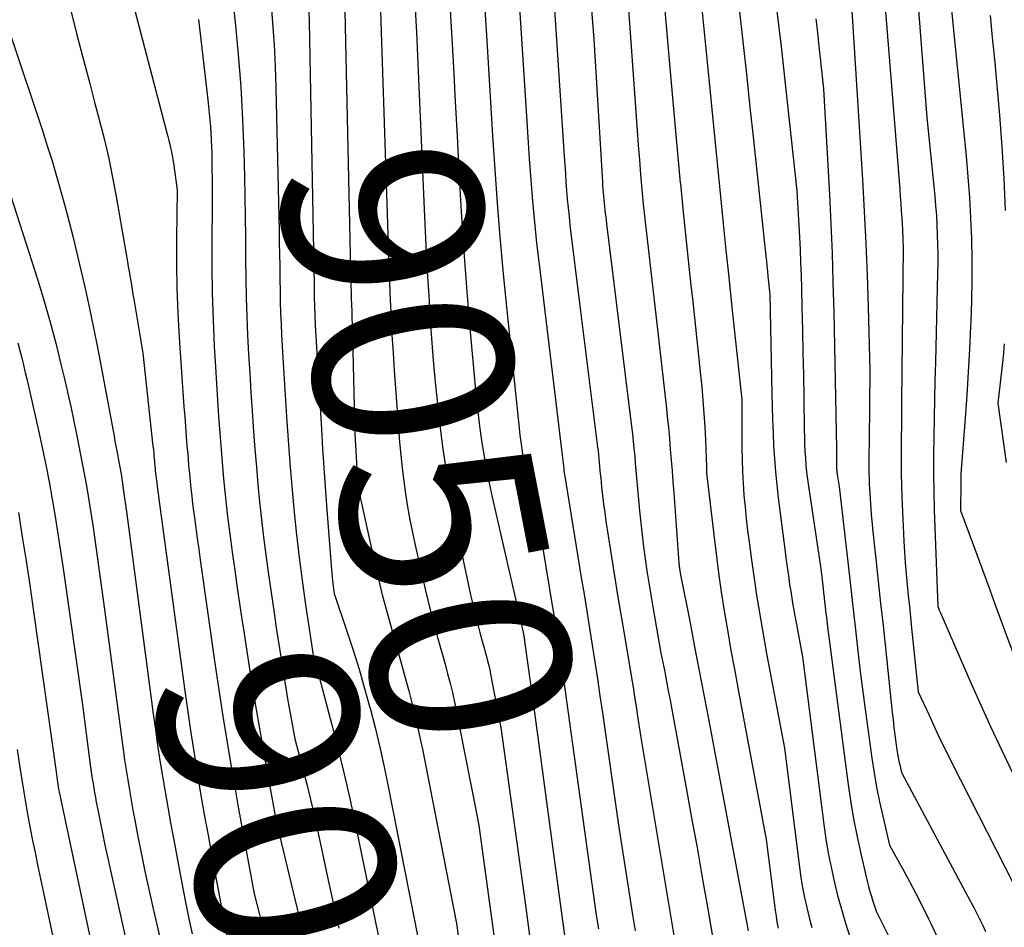
# Model space of a CAD drawing. Units: inches. Extents: x 2625434 to 2628053, y 1490669 to 1493835.
# Drawn here: x 2625657 to 2625728, y 1491988 to 1492053 of the extents above; entities that cross this region are included whole.
import ezdxf
from ezdxf.enums import TextEntityAlignment as Align

# ---------------------------------------------------------------- set-up
doc = ezdxf.new("R2010")
doc.units = ezdxf.units.IN
doc.header["$MEASUREMENT"] = 0
doc.layers.add('Tile_2737_18_SW_contour_2ft', color=155, linetype='Continuous')
doc.layers.add('Tile_2737_18_SW_contour_anno_2ft', color=92, linetype='Continuous')
doc.styles.add('Arial', font='arial.ttf')

msp = doc.modelspace()

# ---------------------------------------------------------------- linework, layer by layer
at = {"layer": 'Tile_2737_18_SW_contour_2ft'}
for p, q in [((2625683.056, 1492045.691, 9050), (2625683.337, 1492036.91, 9050)), ((2625688.767, 1492000.633, 9050), (2625689.458, 1491997.118, 9050))]:
    msp.add_line(p, q, dxfattribs=at)
for points in [[(2625700.242, 1492060.616, 9036), (2625701.348, 1492045.126, 9036), (2625701.427, 1492044.06, 9036), (2625701.51, 1492042.995, 9036), (2625701.599, 1492041.93, 9036), (2625701.691, 1492040.866, 9036), (2625701.792, 1492039.795, 9036), (2625701.897, 1492038.739, 9036), (2625702.012, 1492037.684, 9036), (2625702.132, 1492036.629, 9036), (2625702.256, 1492035.575, 9036), (2625702.379, 1492034.521, 9036), (2625702.501, 1492033.466, 9036), (2625702.621, 1492032.412, 9036), (2625703.436, 1492025.226, 9036), (2625703.521, 1492024.44, 9036), (2625703.602, 1492023.654, 9036), (2625703.675, 1492022.867, 9036), (2625703.742, 1492022.08, 9036), (2625703.806, 1492021.292, 9036), (2625703.868, 1492020.504, 9036), (2625703.928, 1492019.716, 9036), (2625703.987, 1492018.928, 9036), (2625704.36, 1492013.868, 9036), (2625704.366, 1492013.794, 9036), (2625704.373, 1492013.72, 9036), (2625704.381, 1492013.646, 9036), (2625704.39, 1492013.572, 9036), (2625704.401, 1492013.498, 9036), (2625704.411, 1492013.424, 9036), (2625704.424, 1492013.351, 9036), (2625704.436, 1492013.277, 9036), (2625704.49, 1492012.98, 9036), (2625705.167, 1492009.518, 9036), (2625705.504, 1492007.786, 9036), (2625705.838, 1492006.054, 9036), (2625706.167, 1492004.322, 9036), (2625706.493, 1492002.588, 9036), (2625709.36, 1491987.26, 9036)], [(2625695.074, 1492058.273, 9040), (2625696.07, 1492043.274, 9040), (2625696.112, 1492042.648, 9040), (2625696.156, 1492042.023, 9040), (2625696.201, 1492041.397, 9040), (2625696.247, 1492040.772, 9040), (2625696.298, 1492040.147, 9040), (2625696.355, 1492039.522, 9040), (2625696.42, 1492038.899, 9040), (2625696.491, 1492038.276, 9040), (2625697.17, 1492032.64, 9040), (2625698.484, 1492022.224, 9040), (2625698.518, 1492021.947, 9040), (2625698.549, 1492021.67, 9040), (2625698.578, 1492021.393, 9040), (2625698.605, 1492021.115, 9040), (2625698.631, 1492020.837, 9040), (2625698.657, 1492020.56, 9040), (2625698.684, 1492020.282, 9040), (2625698.711, 1492020.005, 9040), (2625698.779, 1492019.332, 9040), (2625698.845, 1492018.719, 9040), (2625698.919, 1492018.106, 9040), (2625699.002, 1492017.495, 9040), (2625699.092, 1492016.884, 9040), (2625699.427, 1492014.745, 9040), (2625699.692, 1492013.067, 9040), (2625699.961, 1492011.388, 9040), (2625700.237, 1492009.712, 9040), (2625700.516, 1492008.035, 9040), (2625700.934, 1492005.554, 9040), (2625701.049, 1492004.857, 9040), (2625701.162, 1492004.16, 9040), (2625701.272, 1492003.463, 9040), (2625701.379, 1492002.766, 9040), (2625701.59, 1492001.37, 9040), (2625704.016, 1491986.768, 9040)], [(2625697.685, 1492058.446, 9038), (2625698.21, 1492051.72, 9038), (2625698.83, 1492041.391, 9038), (2625698.846, 1492041.138, 9038), (2625698.864, 1492040.885, 9038), (2625698.884, 1492040.633, 9038), (2625698.905, 1492040.381, 9038), (2625698.928, 1492040.128, 9038), (2625698.953, 1492039.877, 9038), (2625698.98, 1492039.627, 9038), (2625699.009, 1492039.377, 9038), (2625699.039, 1492039.127, 9038), (2625699.07, 1492038.877, 9038), (2625699.1, 1492038.627, 9038), (2625699.131, 1492038.377, 9038), (2625700.944, 1492023.719, 9038), (2625701.006, 1492023.189, 9038), (2625701.065, 1492022.658, 9038), (2625701.118, 1492022.127, 9038), (2625701.168, 1492021.596, 9038), (2625701.214, 1492021.064, 9038), (2625701.261, 1492020.532, 9038), (2625701.308, 1492020, 9038), (2625701.355, 1492019.469, 9038), (2625701.519, 1492017.63, 9038), (2625701.604, 1492016.757, 9038), (2625701.699, 1492015.884, 9038), (2625701.808, 1492015.013, 9038), (2625701.928, 1492014.143, 9038), (2625702.058, 1492013.275, 9038), (2625702.193, 1492012.408, 9038), (2625702.336, 1492011.541, 9038), (2625702.484, 1492010.676, 9038), (2625703.07, 1492007.33, 9038), (2625703.336, 1492005.97, 9038), (2625703.468, 1492005.29, 9038), (2625703.598, 1492004.609, 9038), (2625703.726, 1492003.928, 9038), (2625703.853, 1492003.247, 9038), (2625704.893, 1491997.588, 9038), (2625705.285, 1491995.431, 9038), (2625705.673, 1491993.273, 9038), (2625706.052, 1491991.114, 9038), (2625706.427, 1491988.953, 9038), (2625707.085, 1491985.121, 9038)], [(2625690.081, 1492057.995, 9044), (2625690.445, 1492052.024, 9044), (2625690.594, 1492049.593, 9044), (2625690.744, 1492047.162, 9044), (2625690.896, 1492044.732, 9044), (2625691.049, 1492042.301, 9044), (2625691.218, 1492039.872, 9044), (2625691.408, 1492037.444, 9044), (2625691.627, 1492035.019, 9044), (2625691.868, 1492032.596, 9044), (2625692.818, 1492023.593, 9044), (2625692.875, 1492023.094, 9044), (2625692.937, 1492022.597, 9044), (2625693.007, 1492022.101, 9044), (2625693.081, 1492021.605, 9044), (2625693.165, 1492021.111, 9044), (2625693.256, 1492020.618, 9044), (2625693.356, 1492020.127, 9044), (2625693.462, 1492019.637, 9044), (2625694.51, 1492015.05, 9044), (2625695.237, 1492010.62, 9044), (2625695.342, 1492009.975, 9044), (2625695.445, 1492009.329, 9044), (2625695.547, 1492008.683, 9044), (2625695.647, 1492008.037, 9044), (2625695.745, 1492007.391, 9044), (2625695.841, 1492006.744, 9044), (2625695.933, 1492006.097, 9044), (2625696.025, 1492005.45, 9044), (2625698.39, 1491988.38, 9044), (2625698.54, 1491987.404, 9044)], [(2625692.576, 1492058.132, 9042), (2625693.242, 1492047.659, 9042), (2625693.341, 1492046.131, 9042), (2625693.443, 1492044.604, 9042), (2625693.55, 1492043.076, 9042), (2625693.66, 1492041.549, 9042), (2625693.783, 1492040.023, 9042), (2625693.92, 1492038.499, 9042), (2625694.078, 1492036.976, 9042), (2625694.251, 1492035.455, 9042), (2625695.92, 1492021.64, 9042), (2625696.037, 1492020.683, 9042), (2625696.046, 1492020.587, 9042), (2625696.057, 1492020.481, 9042), (2625696.064, 1492020.428, 9042), (2625696.071, 1492020.375, 9042), (2625696.078, 1492020.322, 9042), (2625696.086, 1492020.269, 9042), (2625697.305, 1492012.806, 9042), (2625697.505, 1492011.583, 9042), (2625697.702, 1492010.36, 9042), (2625697.898, 1492009.137, 9042), (2625698.093, 1492007.913, 9042), (2625698.284, 1492006.689, 9042), (2625698.472, 1492005.464, 9042), (2625698.653, 1492004.239, 9042), (2625698.831, 1492003.013, 9042), (2625699.99, 1491994.88, 9042), (2625701.008, 1491988.398, 9042), (2625701.193, 1491987.252, 9042)], [(2625680.146, 1492057.086, 9052), (2625680.659, 1492033.928, 9052), (2625680.67, 1492033.456, 9052), (2625680.682, 1492032.983, 9052), (2625680.695, 1492032.511, 9052), (2625680.708, 1492032.038, 9052), (2625680.722, 1492031.566, 9052), (2625680.735, 1492031.093, 9052), (2625680.748, 1492030.621, 9052), (2625680.761, 1492030.148, 9052), (2625680.94, 1492023.18, 9052), (2625681.051, 1492021.112, 9052), (2625681.061, 1492020.923, 9052), (2625681.072, 1492020.734, 9052), (2625681.084, 1492020.545, 9052), (2625681.096, 1492020.356, 9052), (2625681.16, 1492019.38, 9052), (2625682.337, 1492014.008, 9052), (2625682.62, 1492012.778, 9052), (2625682.918, 1492011.553, 9052), (2625683.241, 1492010.333, 9052), (2625683.579, 1492009.117, 9052), (2625683.68, 1492008.772, 9052), (2625683.977, 1492007.731, 9052), (2625684.271, 1492006.689, 9052), (2625684.558, 1492005.645, 9052), (2625684.841, 1492004.6, 9052), (2625685.11, 1492003.552, 9052), (2625685.364, 1492002.5, 9052), (2625685.598, 1492001.443, 9052), (2625685.817, 1492000.383, 9052), (2625688.29, 1491987.77, 9052), (2625688.887, 1491983.436, 9052)], [(2625703.045, 1492057.413, 9034), (2625703.788, 1492048.824, 9034), (2625703.952, 1492046.953, 9034), (2625704.119, 1492045.081, 9034), (2625704.29, 1492043.21, 9034), (2625704.464, 1492041.339, 9034), (2625704.468, 1492041.299, 9034), (2625704.647, 1492039.449, 9034), (2625704.834, 1492037.6, 9034), (2625705.032, 1492035.752, 9034), (2625705.238, 1492033.905, 9034), (2625705.344, 1492032.978, 9034), (2625705.498, 1492031.594, 9034), (2625705.648, 1492030.21, 9034), (2625705.791, 1492028.826, 9034), (2625705.929, 1492027.441, 9034), (2625706.012, 1492026.592, 9034), (2625706.098, 1492025.63, 9034), (2625706.173, 1492024.668, 9034), (2625706.232, 1492023.704, 9034), (2625706.28, 1492022.74, 9034), (2625706.36, 1492020.81, 9034), (2625706.359, 1492020.586, 9034), (2625706.359, 1492020.532, 9034), (2625706.36, 1492020.478, 9034), (2625706.362, 1492020.425, 9034), (2625706.365, 1492020.371, 9034), (2625706.369, 1492020.317, 9034), (2625706.373, 1492020.263, 9034), (2625706.379, 1492020.209, 9034), (2625706.384, 1492020.156, 9034), (2625706.905, 1492015.685, 9034), (2625707.073, 1492014.319, 9034), (2625707.255, 1492012.955, 9034), (2625707.455, 1492011.595, 9034), (2625707.669, 1492010.235, 9034), (2625707.896, 1492008.878, 9034), (2625708.13, 1492007.522, 9034), (2625708.372, 1492006.167, 9034), (2625708.621, 1492004.814, 9034), (2625710.67, 1491993.86, 9034), (2625711.321, 1491988.749, 9034), (2625711.384, 1491988.312, 9034), (2625711.455, 1491987.877, 9034), (2625711.54, 1491987.445, 9034)], [(2625671.93, 1492056.231, 9058), (2625672.278, 1492052.958, 9058), (2625672.499, 1492050.616, 9058), (2625672.683, 1492048.272, 9058), (2625672.812, 1492045.925, 9058), (2625672.905, 1492043.575, 9058), (2625672.954, 1492041.779, 9058), (2625672.988, 1492040.325, 9058), (2625673.015, 1492038.871, 9058), (2625673.031, 1492037.417, 9058), (2625673.039, 1492035.963, 9058), (2625673.039, 1492035.801, 9058), (2625673.052, 1492034.428, 9058), (2625673.079, 1492033.055, 9058), (2625673.125, 1492031.682, 9058), (2625673.185, 1492030.31, 9058), (2625673.259, 1492028.938, 9058), (2625673.339, 1492027.566, 9058), (2625673.426, 1492026.195, 9058), (2625673.519, 1492024.824, 9058), (2625673.622, 1492023.359, 9058), (2625673.717, 1492022.083, 9058), (2625673.82, 1492020.807, 9058), (2625673.933, 1492019.533, 9058), (2625674.054, 1492018.259, 9058), (2625674.188, 1492016.987, 9058), (2625674.334, 1492015.716, 9058), (2625674.497, 1492014.447, 9058), (2625674.671, 1492013.179, 9058), (2625675.096, 1492010.239, 9058), (2625675.229, 1492009.33, 9058), (2625675.365, 1492008.422, 9058), (2625675.505, 1492007.513, 9058), (2625675.647, 1492006.606, 9058), (2625675.795, 1492005.699, 9058), (2625675.946, 1492004.793, 9058), (2625676.104, 1492003.888, 9058), (2625676.265, 1492002.984, 9058), (2625676.6, 1492001.14, 9058), (2625677.181, 1491998.945, 9058), (2625677.464, 1491997.846, 9058), (2625677.736, 1491996.744, 9058), (2625677.992, 1491995.638, 9058), (2625678.238, 1491994.53, 9058), (2625678.573, 1491992.961, 9058), (2625678.971, 1491991.122, 9058), (2625679.376, 1491989.285, 9058), (2625679.79, 1491987.45, 9058)], [(2625723.91, 1492055.53, 9018), (2625725.126, 1492043.258, 9018), (2625725.258, 1492041.769, 9018), (2625725.369, 1492040.28, 9018), (2625725.45, 1492038.788, 9018), (2625725.51, 1492037.296, 9018), (2625725.538, 1492035.802, 9018), (2625725.544, 1492034.308, 9018), (2625725.517, 1492032.815, 9018), (2625725.469, 1492031.322, 9018), (2625725.454, 1492030.974, 9018), (2625725.374, 1492029.307, 9018), (2625725.282, 1492027.642, 9018), (2625725.173, 1492025.977, 9018), (2625725.052, 1492024.313, 9018), (2625724.788, 1492020.914, 9018), (2625724.767, 1492020.605, 9018), (2625724.751, 1492020.296, 9018), (2625724.742, 1492019.986, 9018), (2625724.738, 1492019.676, 9018), (2625724.73, 1492017.65, 9018), (2625725.733, 1492014.915, 9018), (2625726.235, 1492013.548, 9018), (2625726.737, 1492012.181, 9018), (2625727.24, 1492010.814, 9018), (2625727.743, 1492009.447, 9018), (2625728.741, 1492006.734, 9018)], [(2625719.205, 1492054.936, 9022), (2625720.325, 1492040.88, 9022), (2625720.365, 1492040.358, 9022), (2625720.404, 1492039.835, 9022), (2625720.441, 1492039.313, 9022), (2625720.476, 1492038.79, 9022), (2625720.509, 1492038.292, 9022), (2625720.525, 1492038.018, 9022), (2625720.539, 1492037.745, 9022), (2625720.55, 1492037.471, 9022), (2625720.557, 1492037.197, 9022), (2625720.57, 1492036.65, 9022), (2625720.467, 1492025.508, 9022), (2625720.459, 1492024.646, 9022), (2625720.45, 1492023.785, 9022), (2625720.441, 1492022.923, 9022), (2625720.43, 1492022.062, 9022), (2625720.427, 1492021.2, 9022), (2625720.435, 1492020.339, 9022), (2625720.457, 1492019.478, 9022), (2625720.489, 1492018.617, 9022), (2625720.636, 1492015.423, 9022), (2625720.678, 1492014.636, 9022), (2625720.73, 1492013.85, 9022), (2625720.794, 1492013.065, 9022), (2625720.866, 1492012.28, 9022), (2625720.946, 1492011.496, 9022), (2625721.026, 1492010.712, 9022), (2625721.107, 1492009.928, 9022), (2625721.188, 1492009.144, 9022), (2625721.67, 1492004.54, 9022), (2625722.445, 1492002.833, 9022), (2625722.838, 1492001.982, 9022), (2625723.239, 1492001.135, 9022), (2625723.65, 1492000.294, 9022), (2625724.07, 1491999.456, 9022), (2625729.2, 1491989.38, 9022)], [(2625721.623, 1492054.797, 9020), (2625722.3, 1492046.05, 9020), (2625722.86, 1492040.365, 9020), (2625722.922, 1492039.671, 9020), (2625722.975, 1492038.977, 9020), (2625723.015, 1492038.282, 9020), (2625723.047, 1492037.586, 9020), (2625723.065, 1492036.89, 9020), (2625723.076, 1492036.194, 9020), (2625723.073, 1492035.497, 9020), (2625723.063, 1492034.801, 9020), (2625722.909, 1492028.367, 9020), (2625722.877, 1492027.026, 9020), (2625722.846, 1492025.683, 9020), (2625722.816, 1492024.342, 9020), (2625722.786, 1492023, 9020), (2625722.784, 1492022.948, 9020), (2625722.767, 1492021.632, 9020), (2625722.766, 1492020.316, 9020), (2625722.788, 1492019, 9020), (2625722.826, 1492017.684, 9020), (2625723.09, 1492010.71, 9020), (2625723.134, 1492010.589, 9020), (2625723.141, 1492010.569, 9020), (2625723.148, 1492010.549, 9020), (2625723.156, 1492010.529, 9020), (2625723.164, 1492010.509, 9020), (2625723.188, 1492010.448, 9020), (2625723.208, 1492010.397, 9020), (2625723.228, 1492010.346, 9020), (2625723.249, 1492010.296, 9020), (2625723.271, 1492010.246, 9020), (2625725.304, 1492005.572, 9020), (2625726.095, 1492003.789, 9020), (2625726.902, 1492002.013, 9020), (2625727.733, 1492000.249, 9020), (2625728.58, 1491998.492, 9020)], [(2625674.857, 1492054.475, 9056), (2625674.988, 1492052.903, 9056), (2625675.096, 1492051.33, 9056), (2625675.171, 1492049.755, 9056), (2625675.224, 1492048.178, 9056), (2625675.457, 1492037.877, 9056), (2625675.475, 1492037.021, 9056), (2625675.491, 1492036.164, 9056), (2625675.503, 1492035.307, 9056), (2625675.514, 1492034.45, 9056), (2625675.515, 1492034.348, 9056), (2625675.528, 1492033.542, 9056), (2625675.546, 1492032.736, 9056), (2625675.572, 1492031.931, 9056), (2625675.604, 1492031.126, 9056), (2625675.642, 1492030.321, 9056), (2625675.684, 1492029.516, 9056), (2625675.73, 1492028.711, 9056), (2625675.781, 1492027.907, 9056), (2625676.031, 1492024.06, 9056), (2625676.146, 1492022.421, 9056), (2625676.27, 1492020.783, 9056), (2625676.409, 1492019.147, 9056), (2625676.558, 1492017.511, 9056), (2625676.727, 1492015.877, 9056), (2625676.914, 1492014.246, 9056), (2625677.127, 1492012.617, 9056), (2625677.357, 1492010.991, 9056), (2625678, 1492006.7, 9056), (2625678.169, 1492006.187, 9056), (2625678.251, 1492005.93, 9056), (2625678.33, 1492005.672, 9056), (2625678.405, 1492005.413, 9056), (2625678.477, 1492005.153, 9056), (2625679.278, 1492002.138, 9056), (2625679.733, 1492000.366, 9056), (2625680.168, 1491998.589, 9056), (2625680.573, 1491996.806, 9056), (2625680.958, 1491995.017, 9056), (2625682.747, 1491986.361, 9056)], [(2625687.775, 1492054.68, 9046), (2625687.918, 1492052.192, 9046), (2625688.058, 1492049.703, 9046), (2625688.194, 1492047.214, 9046), (2625688.327, 1492044.725, 9046), (2625688.461, 1492042.162, 9046), (2625688.629, 1492039.261, 9046), (2625688.817, 1492036.362, 9046), (2625689.037, 1492033.465, 9046), (2625689.278, 1492030.569, 9046), (2625689.606, 1492026.864, 9046), (2625689.708, 1492025.823, 9046), (2625689.822, 1492024.784, 9046), (2625689.954, 1492023.747, 9046), (2625690.1, 1492022.711, 9046), (2625690.266, 1492021.679, 9046), (2625690.449, 1492020.65, 9046), (2625690.654, 1492019.625, 9046), (2625690.876, 1492018.603, 9046), (2625693.09, 1492008.93, 9046), (2625693.169, 1492008.442, 9046), (2625693.18, 1492008.37, 9046), (2625693.191, 1492008.299, 9046), (2625693.203, 1492008.227, 9046), (2625693.214, 1492008.155, 9046), (2625693.225, 1492008.083, 9046), (2625693.236, 1492008.012, 9046), (2625693.246, 1492007.94, 9046), (2625693.256, 1492007.868, 9046), (2625693.422, 1492006.647, 9046), (2625693.515, 1492005.965, 9046), (2625693.608, 1492005.282, 9046), (2625693.701, 1492004.6, 9046), (2625693.793, 1492003.917, 9046), (2625695.951, 1491987.968, 9046), (2625696.093, 1491986.93, 9046)], [(2625705.99, 1492054.161, 9032), (2625706.158, 1492052.485, 9032), (2625706.426, 1492049.814, 9032), (2625706.692, 1492047.143, 9032), (2625706.957, 1492044.472, 9032), (2625707.222, 1492041.801, 9032), (2625707.364, 1492040.356, 9032), (2625707.559, 1492038.407, 9032), (2625707.758, 1492036.459, 9032), (2625707.962, 1492034.511, 9032), (2625708.17, 1492032.564, 9032), (2625708.871, 1492026.093, 9032), (2625708.877, 1492026.032, 9032), (2625708.883, 1492025.972, 9032), (2625708.889, 1492025.912, 9032), (2625708.895, 1492025.852, 9032), (2625708.902, 1492025.772, 9032), (2625708.904, 1492025.752, 9032), (2625708.906, 1492025.731, 9032), (2625708.907, 1492025.711, 9032), (2625708.907, 1492025.691, 9032), (2625708.91, 1492025.57, 9032), (2625708.919, 1492022.161, 9032), (2625708.931, 1492021.307, 9032), (2625708.958, 1492020.454, 9032), (2625709.006, 1492019.602, 9032), (2625709.068, 1492018.75, 9032), (2625709.147, 1492017.9, 9032), (2625709.233, 1492017.051, 9032), (2625709.332, 1492016.202, 9032), (2625709.438, 1492015.355, 9032), (2625709.607, 1492014.085, 9032), (2625709.724, 1492013.233, 9032), (2625709.846, 1492012.382, 9032), (2625709.977, 1492011.533, 9032), (2625710.112, 1492010.684, 9032), (2625710.254, 1492009.836, 9032), (2625710.4, 1492008.989, 9032), (2625710.552, 1492008.142, 9032), (2625710.707, 1492007.297, 9032), (2625711.99, 1492000.45, 9032), (2625713.085, 1491991.848, 9032), (2625713.19, 1491991.112, 9032), (2625713.311, 1491990.379, 9032), (2625713.453, 1491989.65, 9032), (2625713.612, 1491988.924, 9032), (2625713.79, 1491988.202, 9032), (2625713.979, 1491987.483, 9032)], [(2625711.382, 1492054.334, 9028), (2625711.571, 1492052.765, 9028), (2625711.756, 1492051.195, 9028), (2625711.933, 1492049.624, 9028), (2625712.106, 1492048.053, 9028), (2625712.89, 1492040.76, 9028), (2625713.076, 1492037.419, 9028), (2625713.123, 1492036.492, 9028), (2625713.165, 1492035.566, 9028), (2625713.198, 1492034.639, 9028), (2625713.225, 1492033.712, 9028), (2625713.26, 1492032.313, 9028), (2625713.298, 1492030.687, 9028), (2625713.333, 1492029.06, 9028), (2625713.363, 1492027.434, 9028), (2625713.388, 1492025.807, 9028), (2625713.423, 1492023.462, 9028), (2625713.434, 1492022.952, 9028), (2625713.451, 1492022.443, 9028), (2625713.475, 1492021.933, 9028), (2625713.506, 1492021.424, 9028), (2625713.546, 1492020.916, 9028), (2625713.595, 1492020.408, 9028), (2625713.656, 1492019.902, 9028), (2625713.725, 1492019.397, 9028), (2625714.62, 1492013.42, 9028), (2625714.786, 1492012.005, 9028), (2625714.824, 1492011.681, 9028), (2625714.861, 1492011.358, 9028), (2625714.897, 1492011.035, 9028), (2625714.933, 1492010.712, 9028), (2625714.97, 1492010.388, 9028), (2625715.008, 1492010.066, 9028), (2625715.048, 1492009.743, 9028), (2625715.089, 1492009.42, 9028), (2625716.582, 1491998.01, 9028), (2625716.777, 1491996.679, 9028), (2625716.997, 1491995.353, 9028), (2625717.257, 1491994.034, 9028), (2625717.542, 1491992.72, 9028), (2625717.983, 1491990.831, 9028), (2625718.073, 1491990.466, 9028), (2625718.17, 1491990.103, 9028), (2625718.278, 1491989.743, 9028), (2625718.392, 1491989.384, 9028), (2625718.63, 1491988.67, 9028), (2625719.669, 1491986.586, 9028)], [(2625660.4, 1492053.808, 9064), (2625660.843, 1492052.039, 9064), (2625661.059, 1492051.211, 9064), (2625661.414, 1492049.86, 9064), (2625661.769, 1492048.509, 9064), (2625662.127, 1492047.159, 9064), (2625662.487, 1492045.81, 9064), (2625662.829, 1492044.456, 9064), (2625663.147, 1492043.098, 9064), (2625663.428, 1492041.731, 9064), (2625663.684, 1492040.359, 9064), (2625664.502, 1492035.624, 9064), (2625664.56, 1492035.287, 9064), (2625664.617, 1492034.951, 9064), (2625664.674, 1492034.614, 9064), (2625664.731, 1492034.277, 9064), (2625664.788, 1492033.94, 9064), (2625664.844, 1492033.603, 9064), (2625664.899, 1492033.266, 9064), (2625664.955, 1492032.929, 9064), (2625665.6, 1492029.01, 9064), (2625666.345, 1492022.285, 9064), (2625666.37, 1492022.051, 9064), (2625666.394, 1492021.817, 9064), (2625666.416, 1492021.582, 9064), (2625666.437, 1492021.347, 9064), (2625666.447, 1492021.236, 9064), (2625666.463, 1492021.057, 9064), (2625666.479, 1492020.878, 9064), (2625666.496, 1492020.699, 9064), (2625666.513, 1492020.52, 9064), (2625666.531, 1492020.342, 9064), (2625666.551, 1492020.163, 9064), (2625666.572, 1492019.985, 9064), (2625666.595, 1492019.806, 9064), (2625666.614, 1492019.66, 9064), (2625666.647, 1492019.409, 9064), (2625666.681, 1492019.157, 9064), (2625666.714, 1492018.907, 9064), (2625666.748, 1492018.655, 9064), (2625668.618, 1492004.774, 9064), (2625668.83, 1492003.252, 9064), (2625669.052, 1492001.732, 9064), (2625669.287, 1492000.214, 9064), (2625669.532, 1491998.698, 9064), (2625669.789, 1491997.183, 9064), (2625670.052, 1491995.67, 9064), (2625670.324, 1491994.158, 9064), (2625670.602, 1491992.647, 9064), (2625672.065, 1491984.831, 9064)], [(2625665.048, 1492053.694, 9062), (2625667.347, 1492044.951, 9062), (2625667.418, 1492044.678, 9062), (2625667.488, 1492044.405, 9062), (2625667.555, 1492044.131, 9062), (2625667.621, 1492043.857, 9062), (2625667.683, 1492043.582, 9062), (2625667.738, 1492043.306, 9062), (2625667.787, 1492043.028, 9062), (2625667.83, 1492042.749, 9062), (2625668.1, 1492040.82, 9062), (2625668.046, 1492037.26, 9062), (2625668.042, 1492035.48, 9062), (2625668.068, 1492033.702, 9062), (2625668.139, 1492031.924, 9062), (2625668.24, 1492030.148, 9062), (2625668.586, 1492025.148, 9062), (2625668.638, 1492024.432, 9062), (2625668.69, 1492023.716, 9062), (2625668.746, 1492023.001, 9062), (2625668.802, 1492022.285, 9062), (2625668.83, 1492021.942, 9062), (2625668.876, 1492021.398, 9062), (2625668.923, 1492020.854, 9062), (2625668.973, 1492020.311, 9062), (2625669.025, 1492019.767, 9062), (2625669.081, 1492019.224, 9062), (2625669.141, 1492018.682, 9062), (2625669.206, 1492018.14, 9062), (2625669.276, 1492017.599, 9062), (2625669.336, 1492017.149, 9062), (2625669.44, 1492016.383, 9062), (2625669.545, 1492015.617, 9062), (2625669.652, 1492014.851, 9062), (2625669.76, 1492014.086, 9062), (2625670.826, 1492006.594, 9062), (2625671.106, 1492004.682, 9062), (2625671.398, 1492002.771, 9062), (2625671.707, 1492000.864, 9062), (2625672.028, 1491998.958, 9062), (2625672.28, 1491997.502, 9062), (2625672.486, 1491996.326, 9062), (2625672.695, 1491995.15, 9062), (2625672.91, 1491993.976, 9062), (2625673.129, 1491992.802, 9062), (2625673.67, 1491989.93, 9062), (2625674.464, 1491986.832, 9062)], [(2625677.619, 1492053.735, 9054), (2625677.64, 1492052.975, 9054), (2625677.989, 1492033.91, 9054), (2625677.994, 1492033.662, 9054), (2625677.998, 1492033.413, 9054), (2625678.003, 1492033.164, 9054), (2625678.007, 1492032.916, 9054), (2625678.008, 1492032.885, 9054), (2625678.013, 1492032.652, 9054), (2625678.018, 1492032.418, 9054), (2625678.025, 1492032.185, 9054), (2625678.033, 1492031.952, 9054), (2625678.042, 1492031.718, 9054), (2625678.053, 1492031.486, 9054), (2625678.065, 1492031.252, 9054), (2625678.078, 1492031.019, 9054), (2625678.523, 1492023.516, 9054), (2625678.608, 1492022.137, 9054), (2625678.698, 1492020.758, 9054), (2625678.795, 1492019.38, 9054), (2625678.897, 1492018.002, 9054), (2625679.25, 1492013.36, 9054), (2625679.272, 1492013.107, 9054), (2625679.296, 1492012.854, 9054), (2625679.325, 1492012.601, 9054), (2625679.356, 1492012.349, 9054), (2625679.45, 1492011.64, 9054), (2625680.369, 1492008.91, 9054), (2625680.814, 1492007.54, 9054), (2625681.242, 1492006.166, 9054), (2625681.643, 1492004.784, 9054), (2625682.027, 1492003.395, 9054), (2625682.037, 1492003.359, 9054), (2625682.398, 1492001.945, 9054), (2625682.74, 1492000.527, 9054), (2625683.054, 1491999.103, 9054), (2625683.349, 1491997.674, 9054), (2625686.69, 1491980.68, 9054)], [(2625682.792, 1492053.863, 9050), (2625682.823, 1492052.989, 9050), (2625683.056, 1492045.691, 9050)], [(2625685.31, 1492053.906, 9048), (2625685.396, 1492052.228, 9048), (2625685.475, 1492050.548, 9048), (2625685.549, 1492048.868, 9048), (2625685.947, 1492039.423, 9048), (2625686.044, 1492037.34, 9048), (2625686.152, 1492035.257, 9048), (2625686.277, 1492033.175, 9048), (2625686.414, 1492031.093, 9048), (2625686.485, 1492030.076, 9048), (2625686.607, 1492028.505, 9048), (2625686.744, 1492026.935, 9048), (2625686.904, 1492025.368, 9048), (2625687.08, 1492023.802, 9048), (2625687.286, 1492022.239, 9048), (2625687.515, 1492020.681, 9048), (2625687.78, 1492019.128, 9048), (2625688.068, 1492017.579, 9048), (2625688.792, 1492013.925, 9048), (2625688.954, 1492013.132, 9048), (2625689.123, 1492012.342, 9048), (2625689.301, 1492011.553, 9048), (2625689.486, 1492010.766, 9048), (2625689.685, 1492009.938, 9048), (2625689.777, 1492009.567, 9048), (2625689.873, 1492009.196, 9048), (2625689.973, 1492008.826, 9048), (2625690.076, 1492008.457, 9048), (2625690.105, 1492008.354, 9048), (2625690.195, 1492008.037, 9048), (2625690.283, 1492007.72, 9048), (2625690.37, 1492007.402, 9048), (2625690.455, 1492007.084, 9048), (2625690.536, 1492006.764, 9048), (2625690.614, 1492006.444, 9048), (2625690.684, 1492006.122, 9048), (2625690.75, 1492005.8, 9048), (2625691.5, 1492001.96, 9048), (2625693.239, 1491989.284, 9048), (2625693.57, 1491986.904, 9048)], [(2625708.714, 1492053.928, 9030), (2625708.981, 1492051.558, 9030), (2625709.245, 1492049.187, 9030), (2625709.503, 1492046.816, 9030), (2625709.756, 1492044.444, 9030), (2625710.647, 1492036.025, 9030), (2625710.686, 1492035.664, 9030), (2625710.724, 1492035.303, 9030), (2625710.764, 1492034.942, 9030), (2625710.804, 1492034.582, 9030), (2625710.95, 1492033.27, 9030), (2625711.08, 1492026.09, 9030), (2625711.102, 1492025.146, 9030), (2625711.131, 1492024.202, 9030), (2625711.168, 1492023.258, 9030), (2625711.213, 1492022.315, 9030), (2625711.272, 1492021.373, 9030), (2625711.346, 1492020.432, 9030), (2625711.44, 1492019.492, 9030), (2625711.549, 1492018.555, 9030), (2625712.042, 1492014.666, 9030), (2625712.104, 1492014.189, 9030), (2625712.167, 1492013.713, 9030), (2625712.234, 1492013.237, 9030), (2625712.302, 1492012.761, 9030), (2625712.342, 1492012.49, 9030), (2625712.393, 1492012.15, 9030), (2625712.445, 1492011.811, 9030), (2625712.499, 1492011.471, 9030), (2625712.554, 1492011.132, 9030), (2625712.611, 1492010.793, 9030), (2625712.67, 1492010.455, 9030), (2625712.73, 1492010.116, 9030), (2625712.792, 1492009.779, 9030), (2625713.3, 1492007.05, 9030), (2625714.845, 1491994.942, 9030), (2625714.993, 1491993.907, 9030), (2625715.162, 1491992.876, 9030), (2625715.363, 1491991.85, 9030), (2625715.584, 1491990.829, 9030), (2625715.837, 1491989.814, 9030), (2625716.109, 1491988.806, 9030), (2625716.41, 1491987.805, 9030), (2625716.732, 1491986.81, 9030)], [(2625716.868, 1492053.786, 9024), (2625717.635, 1492041.567, 9024), (2625717.766, 1492039.267, 9024), (2625717.881, 1492036.967, 9024), (2625717.969, 1492034.667, 9024), (2625718.041, 1492032.365, 9024), (2625718.16, 1492027.76, 9024), (2625718.112, 1492022.704, 9024), (2625718.108, 1492022.313, 9024), (2625718.104, 1492021.923, 9024), (2625718.1, 1492021.532, 9024), (2625718.096, 1492021.142, 9024), (2625718.095, 1492020.752, 9024), (2625718.1, 1492020.362, 9024), (2625718.112, 1492019.971, 9024), (2625718.13, 1492019.581, 9024), (2625718.168, 1492018.87, 9024), (2625718.215, 1492018.125, 9024), (2625718.27, 1492017.381, 9024), (2625718.337, 1492016.637, 9024), (2625718.411, 1492015.894, 9024), (2625718.6, 1492014.154, 9024), (2625718.775, 1492012.542, 9024), (2625718.949, 1492010.929, 9024), (2625719.122, 1492009.316, 9024), (2625719.294, 1492007.704, 9024), (2625719.79, 1492003.043, 9024), (2625719.85, 1492002.498, 9024), (2625719.914, 1492001.954, 9024), (2625719.982, 1492001.41, 9024), (2625720.054, 1492000.868, 9024), (2625720.127, 1492000.333, 9024), (2625720.168, 1492000.058, 9024), (2625720.215, 1491999.784, 9024), (2625720.27, 1491999.512, 9024), (2625720.331, 1491999.241, 9024), (2625720.46, 1491998.7, 9024), (2625725.451, 1491989.369, 9024), (2625725.676, 1491988.941, 9024), (2625725.898, 1491988.512, 9024), (2625726.113, 1491988.078, 9024), (2625726.325, 1491987.644, 9024), (2625726.529, 1491987.205, 9024)], [(2625726.861, 1492053.443, 9016), (2625727.018, 1492051.858, 9016), (2625727.168, 1492050.272, 9016), (2625727.535, 1492046.224, 9016), (2625727.717, 1492043.933, 9016), (2625727.862, 1492041.641, 9016), (2625727.952, 1492039.345, 9016)], [(2625669.64, 1492053.14, 9060), (2625670.315, 1492047.344, 9060), (2625670.415, 1492046.374, 9060), (2625670.497, 1492045.403, 9060), (2625670.553, 1492044.429, 9060), (2625670.59, 1492043.455, 9060), (2625670.609, 1492042.479, 9060), (2625670.622, 1492041.503, 9060), (2625670.624, 1492040.528, 9060), (2625670.62, 1492039.552, 9060), (2625670.598, 1492037.247, 9060), (2625670.599, 1492035.31, 9060), (2625670.624, 1492033.373, 9060), (2625670.688, 1492031.437, 9060), (2625670.778, 1492029.501, 9060), (2625670.86, 1492028.035, 9060), (2625670.931, 1492026.834, 9060), (2625671.007, 1492025.632, 9060), (2625671.09, 1492024.431, 9060), (2625671.178, 1492023.231, 9060), (2625671.222, 1492022.65, 9060), (2625671.294, 1492021.74, 9060), (2625671.37, 1492020.831, 9060), (2625671.452, 1492019.922, 9060), (2625671.538, 1492019.013, 9060), (2625671.633, 1492018.106, 9060), (2625671.735, 1492017.199, 9060), (2625671.847, 1492016.294, 9060), (2625671.967, 1492015.39, 9060), (2625672.073, 1492014.62, 9060), (2625672.254, 1492013.332, 9060), (2625672.438, 1492012.045, 9060), (2625672.628, 1492010.758, 9060), (2625672.821, 1492009.471, 9060), (2625672.905, 1492008.912, 9060)], [(2625714.267, 1492053.198, 9026), (2625714.355, 1492052.435, 9026), (2625714.44, 1492051.671, 9026), (2625714.82, 1492048.14, 9026), (2625715.241, 1492040.488, 9026), (2625715.346, 1492038.366, 9026), (2625715.436, 1492036.244, 9026), (2625715.504, 1492034.121, 9026), (2625715.556, 1492031.997, 9026), (2625715.746, 1492022.1, 9026), (2625715.75, 1492021.863, 9026), (2625715.754, 1492021.627, 9026), (2625715.757, 1492021.39, 9026), (2625715.76, 1492021.154, 9026), (2625715.762, 1492020.829, 9026), (2625715.764, 1492020.755, 9026), (2625715.766, 1492020.68, 9026), (2625715.769, 1492020.606, 9026), (2625715.774, 1492020.532, 9026), (2625715.78, 1492020.458, 9026), (2625715.787, 1492020.384, 9026), (2625715.796, 1492020.31, 9026), (2625715.806, 1492020.237, 9026), (2625715.94, 1492019.37, 9026), (2625716.599, 1492013.715, 9026), (2625716.748, 1492012.429, 9026), (2625716.894, 1492011.144, 9026), (2625717.038, 1492009.858, 9026), (2625717.18, 1492008.572, 9026), (2625717.326, 1492007.286, 9026), (2625717.478, 1492006.002, 9026), (2625717.641, 1492004.719, 9026), (2625717.811, 1492003.436, 9026), (2625718.317, 1491999.738, 9026), (2625718.477, 1491998.68, 9026), (2625718.658, 1491997.626, 9026), (2625718.871, 1491996.577, 9026), (2625719.103, 1491995.533, 9026), (2625719.6, 1491993.45, 9026), (2625720.553, 1491991.701, 9026), (2625721.025, 1491990.823, 9026), (2625721.488, 1491989.941, 9026), (2625721.94, 1491989.054, 9026), (2625722.384, 1491988.162, 9026), (2625722.573, 1491987.777, 9026), (2625723.091, 1491986.684, 9026)], [(2625656.102, 1492051.895, 9066), (2625658.35, 1492045.116, 9066), (2625658.704, 1492044.021, 9066), (2625659.046, 1492042.924, 9066), (2625659.373, 1492041.821, 9066), (2625659.687, 1492040.714, 9066), (2625659.988, 1492039.604, 9066), (2625660.282, 1492038.491, 9066), (2625660.563, 1492037.376, 9066), (2625660.836, 1492036.259, 9066), (2625661.032, 1492035.443, 9066), (2625661.386, 1492033.914, 9066), (2625661.726, 1492032.381, 9066), (2625662.042, 1492030.844, 9066), (2625662.345, 1492029.304, 9066), (2625663.531, 1492023.009, 9066), (2625663.597, 1492022.658, 9066), (2625663.663, 1492022.307, 9066), (2625663.728, 1492021.956, 9066), (2625663.794, 1492021.605, 9066), (2625663.83, 1492021.41, 9066), (2625663.877, 1492021.157, 9066), (2625663.923, 1492020.904, 9066), (2625663.969, 1492020.65, 9066), (2625664.014, 1492020.396, 9066), (2625664.058, 1492020.142, 9066), (2625664.1, 1492019.888, 9066), (2625664.139, 1492019.634, 9066), (2625664.176, 1492019.379, 9066), (2625664.46, 1492017.37, 9066), (2625666.36, 1492002.935, 9066), (2625666.514, 1492001.807, 9066), (2625666.675, 1492000.68, 9066), (2625666.847, 1491999.555, 9066), (2625667.026, 1491998.43, 9066), (2625667.215, 1491997.308, 9066), (2625667.409, 1491996.186, 9066), (2625667.61, 1491995.066, 9066), (2625667.817, 1491993.946, 9066), (2625668.504, 1491990.305, 9066), (2625668.717, 1491989.212, 9066), (2625668.938, 1491988.12, 9066), (2625669.172, 1491987.031, 9066)], [(2625655.383, 1492042.46, 9068), (2625658.009, 1492034.288, 9068), (2625658.473, 1492032.784, 9068), (2625658.912, 1492031.273, 9068), (2625659.314, 1492029.752, 9068), (2625659.692, 1492028.224, 9068), (2625659.919, 1492027.259, 9068), (2625660.16, 1492026.207, 9068), (2625660.395, 1492025.155, 9068), (2625660.621, 1492024.1, 9068), (2625660.841, 1492023.044, 9068), (2625660.967, 1492022.424, 9068), (2625661.115, 1492021.677, 9068), (2625661.26, 1492020.928, 9068), (2625661.4, 1492020.179, 9068), (2625661.536, 1492019.429, 9068), (2625661.664, 1492018.678, 9068), (2625661.788, 1492017.927, 9068), (2625661.903, 1492017.174, 9068), (2625662.014, 1492016.419, 9068), (2625662.85, 1492010.48, 9068), (2625664.083, 1492001.09, 9068), (2625664.183, 1492000.357, 9068), (2625664.288, 1491999.624, 9068), (2625664.4, 1491998.892, 9068), (2625664.517, 1491998.161, 9068), (2625664.639, 1491997.431, 9068), (2625664.766, 1491996.701, 9068), (2625664.897, 1491995.973, 9068), (2625665.032, 1491995.245, 9068), (2625665.254, 1491994.074, 9068), (2625665.51, 1491992.763, 9068), (2625665.777, 1491991.453, 9068), (2625666.06, 1491990.147, 9068), (2625666.352, 1491988.844, 9068), (2625666.928, 1491986.351, 9068)], [(2625683.337, 1492036.91, 9050), (2625683.345, 1492036.676, 9050), (2625683.389, 1492035.403, 9050), (2625683.438, 1492034.13, 9050), (2625683.494, 1492032.857, 9050), (2625683.554, 1492031.585, 9050), (2625683.622, 1492030.313, 9050), (2625683.697, 1492029.042, 9050), (2625683.783, 1492027.771, 9050), (2625683.874, 1492026.5, 9050), (2625684.174, 1492022.583, 9050), (2625684.256, 1492021.644, 9050), (2625684.352, 1492020.706, 9050), (2625684.468, 1492019.771, 9050), (2625684.599, 1492018.837, 9050), (2625684.749, 1492017.906, 9050), (2625684.913, 1492016.978, 9050), (2625685.098, 1492016.054, 9050), (2625685.297, 1492015.133, 9050), (2625686.017, 1492011.966, 9050), (2625686.206, 1492011.167, 9050), (2625686.403, 1492010.37, 9050), (2625686.613, 1492009.576, 9050), (2625686.832, 1492008.785, 9050), (2625686.895, 1492008.565, 9050), (2625687.087, 1492007.885, 9050), (2625687.276, 1492007.204, 9050), (2625687.463, 1492006.523, 9050), (2625687.646, 1492005.841, 9050), (2625687.822, 1492005.157, 9050), (2625687.988, 1492004.471, 9050), (2625688.14, 1492003.782, 9050), (2625688.284, 1492003.09, 9050), (2625688.767, 1492000.633, 9050)], [(2625656.576, 1492029.757, 9070), (2625656.719, 1492029.223, 9070), (2625656.855, 1492028.687, 9070), (2625656.988, 1492028.15, 9070), (2625657.115, 1492027.613, 9070), (2625657.239, 1492027.074, 9070), (2625658.06, 1492023.428, 9070), (2625658.329, 1492022.191, 9070), (2625658.587, 1492020.951, 9070), (2625658.828, 1492019.708, 9070), (2625659.057, 1492018.463, 9070), (2625659.271, 1492017.215, 9070), (2625659.476, 1492015.965, 9070), (2625659.668, 1492014.713, 9070), (2625659.851, 1492013.46, 9070), (2625661.24, 1492003.59, 9070), (2625661.809, 1491999.247, 9070), (2625661.855, 1491998.908, 9070), (2625661.904, 1491998.569, 9070), (2625661.955, 1491998.23, 9070), (2625662.009, 1491997.892, 9070), (2625662.065, 1491997.554, 9070), (2625662.123, 1491997.217, 9070), (2625662.185, 1491996.88, 9070), (2625662.247, 1491996.543, 9070), (2625662.351, 1491996, 9070), (2625662.469, 1491995.392, 9070), (2625662.591, 1491994.785, 9070), (2625662.719, 1491994.18, 9070), (2625662.85, 1491993.575, 9070), (2625664.725, 1491985.102, 9070)], [(2625727.89, 1492029.703, 9016), (2625727.827, 1492029.018, 9016), (2625727.757, 1492028.334, 9016), (2625727.43, 1492025.4, 9016), (2625728.028, 1492021.118, 9016)], [(2625656.611, 1492017.495, 9072), (2625656.896, 1492015.75, 9072), (2625657.171, 1492014.004, 9072), (2625657.433, 1492012.255, 9072), (2625657.685, 1492010.505, 9072), (2625659.333, 1491998.749, 9072), (2625659.36, 1491998.56, 9072), (2625659.387, 1491998.37, 9072), (2625659.415, 1491998.181, 9072), (2625659.443, 1491997.992, 9072), (2625659.467, 1491997.83, 9072), (2625659.484, 1491997.722, 9072), (2625659.501, 1491997.614, 9072), (2625659.52, 1491997.507, 9072), (2625659.539, 1491997.399, 9072), (2625659.559, 1491997.292, 9072), (2625659.58, 1491997.185, 9072), (2625659.602, 1491997.078, 9072), (2625659.625, 1491996.971, 9072), (2625659.68, 1491996.72, 9072), (2625662.527, 1491983.3, 9072)], [(2625672.905, 1492008.912, 9060), (2625673.057, 1492007.918, 9060), (2625673.347, 1492006.059, 9060)], [(2625673.347, 1492006.059, 9060), (2625673.378, 1492005.857, 9060), (2625673.712, 1492003.797, 9060), (2625674.063, 1492001.741, 9060), (2625674.426, 1491999.686, 9060), (2625675.2, 1491995.41, 9060), (2625675.266, 1491995.164, 9060), (2625675.299, 1491995.041, 9060), (2625675.33, 1491994.917, 9060), (2625675.359, 1491994.793, 9060), (2625675.388, 1491994.669, 9060), (2625675.427, 1491994.498, 9060), (2625675.474, 1491994.287, 9060), (2625675.522, 1491994.077, 9060), (2625675.571, 1491993.868, 9060), (2625675.621, 1491993.658, 9060), (2625677.638, 1491985.224, 9060)], [(2625656.535, 1492000.357, 9074), (2625656.727, 1491999.05, 9074), (2625656.861, 1491998.168, 9074), (2625657.002, 1491997.287, 9074), (2625657.152, 1491996.408, 9074), (2625657.308, 1491995.529, 9074), (2625657.472, 1491994.653, 9074), (2625657.641, 1491993.777, 9074), (2625657.817, 1491992.902, 9074), (2625657.998, 1491992.028, 9074), (2625658.43, 1491989.99, 9074), (2625660.24, 1491981.476, 9074)], [(2625689.458, 1491997.118, 9050), (2625689.9, 1491994.87, 9050), (2625691.058, 1491986.409, 9050)]]:
    msp.add_polyline3d(points, dxfattribs=at)

# ---------------------------------------------------------------- texts
at = {"layer": 'Tile_2737_18_SW_contour_anno_2ft', "color": 18, "style": 'Arial'}
for s, rotation, p in [('9050', -79.03106, (2625686.19, 1492022.504)), ('9060', -76.5496, (2625677.902, 1491986.089))]:
    msp.add_text(s, height=14.4, rotation=rotation, dxfattribs=at).set_placement(p, align=Align.MIDDLE_CENTER)

doc.saveas('drawing.dxf')
